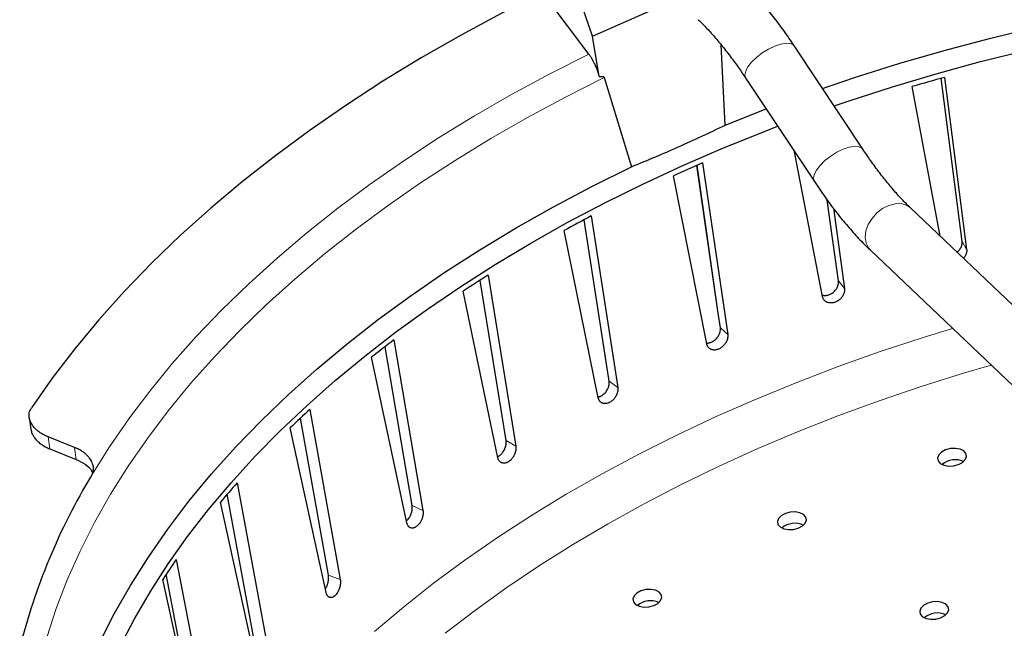
# Model space of a CAD drawing. Units: millimetres. Extents: x 0 to 420, y 0 to 297.
# Drawn here: x 74 to 115, y 73 to 98 of the extents above; entities that cross this region are included whole.
import ezdxf

# ---------------------------------------------------------------- set-up
doc = ezdxf.new("R2010")
doc.units = ezdxf.units.MM

msp = doc.modelspace()

# ---------------------------------------------------------------- linework, layer by layer
at = {"color": 7, "linetype": 'Continuous', "lineweight": 25}
for p, q in [((97.6021, 97.7056), (96.1545, 101.9664)), ((97.4515, 96.9733), (95.5543, 99.4987)), ((97.6021, 97.7056), (101.0568, 99.2398)), ((97.8835, 96.0469), (97.6021, 97.7056)), ((103.0688, 94.0479), (102.9052, 97.347)), ((108.7349, 93.0543), (105.9141, 97.2996)), ((98.0895, 96.0092), (99.2031, 92.3313)), ((103.9152, 95.9714), (106.7359, 91.7261)), ((112.8183, 89.2627), (111.9498, 95.9738)), ((112.0897, 96.0144), (113.0059, 88.9347)), ((111.9097, 89.4851), (110.7688, 95.6314)), ((103.0688, 94.0479), (104.7503, 94.7145)), ((107.0678, 86.9995), (105.9221, 92.9509)), ((102.1361, 92.4948), (103.1676, 85.4292)), ((102.7798, 86.3067), (101.8923, 92.3865)), ((102.3098, 85.0483), (100.9349, 91.9613)), ((107.7274, 87.6376), (107.2695, 90.9635)), ((107.5189, 90.6288), (107.9733, 87.3285)), ((125.078, 76.9639), (110.6947, 90.6404)), ((98.2877, 83.5187), (97.2639, 90.1556)), ((97.5535, 90.3106), (98.6414, 83.2575)), ((97.8407, 82.8289), (96.4322, 89.7103)), ((109.0409, 88.9012), (123.6461, 75.0137)), ((94.0423, 81.0701), (92.9716, 87.6627)), ((93.3016, 87.8745), (94.4444, 80.8373)), ((93.7096, 80.3656), (92.2726, 87.2139)), ((102.8661, 85.7159), (102.7798, 86.3067)), ((89.427, 85.2131), (90.6225, 78.1949)), ((90.1764, 78.3968), (89.063, 84.9325)), ((89.9616, 77.6853), (88.5015, 84.4995)), ((85.9721, 82.3556), (87.2176, 75.3595)), ((74.4145, 82.0239), (74.484, 81.5274)), ((86.7324, 75.5282), (85.5819, 81.9908)), ((86.6379, 74.8176), (85.1603, 81.5967)), ((76.28, 80.7907), (75.1877, 81.2273)), ((75.257, 80.7317), (76.3493, 80.295)), ((82.9749, 79.3332), (84.267, 72.362)), ((83.7481, 72.4958), (82.5678, 78.8632)), ((83.7749, 71.7938), (82.2856, 78.5374)), ((80.4681, 76.1791), (81.8031, 69.2353)), ((81.256, 69.3326), (80.0564, 75.5723)), ((81.4038, 68.6469), (79.909, 75.3551))]:
    msp.add_line(p, q, dxfattribs=at)
at = {"color": 8, "linetype": 'Continuous', "lineweight": 18}
for p, q in [((102.7798, 86.3067), (101.9069, 92.395)), ((112.8183, 89.2627), (113.0059, 88.9347)), ((107.7274, 87.6376), (107.9733, 87.3285)), ((102.8661, 85.7159), (103.1676, 85.4292)), ((98.2877, 83.5187), (98.6414, 83.2575)), ((75.1877, 81.2273), (75.257, 80.7317)), ((94.0423, 81.0701), (94.4444, 80.8373)), ((76.28, 80.7907), (76.3493, 80.295)), ((90.1764, 78.3968), (90.6225, 78.1949)), ((86.7324, 75.5282), (87.2176, 75.3595))]:
    msp.add_line(p, q, dxfattribs=at)
at = {"color": 7, "linetype": 'Continuous', "lineweight": 25, "flags": 128}
for points in [[(95.5543, 99.4987), (93.8424, 98.6358), (92.1741, 97.7396), (90.5516, 96.811), (88.977, 95.8515), (87.4524, 94.8622), (85.9798, 93.8445), (84.5611, 92.7996), (83.1983, 91.7291), (81.8931, 90.6342), (80.6472, 89.5164), (79.4623, 88.3772), (78.3399, 87.2182), (77.2815, 86.0407), (76.2885, 84.8464), (75.3623, 83.6369), (74.504, 82.4138)], [(107.0696, 95.5607), (108.3899, 96.0064), (110.22, 96.5831), (112.0741, 97.1203), (113.9498, 97.6173), (115.8443, 98.0735)], [(107.547, 94.8422), (108.1668, 95.053), (109.9483, 95.6278), (111.7537, 96.1647), (113.5807, 96.663), (115.4267, 97.1219)], [(78.1291, 72.5604), (78.7325, 73.7145), (79.4021, 74.8603), (80.1369, 75.9962), (80.9359, 77.1207), (81.798, 78.2322), (82.7222, 79.3293), (83.707, 80.4105), (84.7513, 81.4743), (85.8535, 82.5193), (87.0122, 83.544), (88.2259, 84.5472), (89.4929, 85.5274), (90.8115, 86.4833), (92.1798, 87.4136), (93.5962, 88.3171), (95.0586, 89.1925), (96.565, 90.0387), (98.1135, 90.8546), (99.702, 91.6389), (101.3283, 92.3907), (102.9902, 93.109), (104.6854, 93.7927), (105.2248, 94.0004)], [(77.3139, 72.757), (77.9137, 73.9397), (78.582, 75.1142), (79.318, 76.2788), (80.1207, 77.4321), (80.9889, 78.5722), (81.9214, 79.6978), (82.9171, 80.8072), (83.9744, 81.8989), (85.0919, 82.9715), (86.2682, 84.0233), (87.5015, 85.0531), (88.7902, 86.0592), (90.1325, 87.0405), (91.5265, 87.9955), (92.9703, 88.9228), (94.462, 89.8213), (95.9995, 90.6897), (97.5805, 91.5267), (99.2031, 92.3313)], [(111.9215, 80.1279), (112.0712, 80.0543), (112.2609, 80.0206), (112.4675, 80.0308), (112.6663, 80.0838), (112.8332, 80.1732), (112.9481, 80.2881), (112.9971, 80.4147), (112.9744, 80.5378), (112.8826, 80.6425), (112.7328, 80.7161), (112.5432, 80.7498), (112.3365, 80.7396), (112.1378, 80.6866), (111.9709, 80.5972), (111.856, 80.4823), (111.807, 80.3557), (111.8297, 80.2326), (111.9215, 80.1279)], [(105.3304, 77.516), (105.4802, 77.4424), (105.6698, 77.4086), (105.8765, 77.4189), (106.0752, 77.4719), (106.2421, 77.5612), (106.357, 77.6762), (106.406, 77.8028), (106.3833, 77.9259), (106.2915, 78.0305), (106.1418, 78.1042), (105.9521, 78.1379), (105.7455, 78.1276), (105.5467, 78.0746), (105.3798, 77.9853), (105.2649, 77.8704), (105.2159, 77.7437), (105.2387, 77.6207), (105.3304, 77.516)], [(99.3781, 74.3292), (99.5278, 74.2555), (99.7174, 74.2218), (99.9241, 74.2321), (100.1229, 74.2851), (100.2897, 74.3744), (100.4046, 74.4893), (100.4537, 74.616), (100.4309, 74.739), (100.3391, 74.8437), (100.1894, 74.9173), (99.9998, 74.9511), (99.7931, 74.9408), (99.5943, 74.8878), (99.4274, 74.7985), (99.3125, 74.6835), (99.2635, 74.5569), (99.2863, 74.4338), (99.3781, 74.3292)], [(111.1897, 73.8261), (111.3395, 73.7525), (111.5291, 73.7187), (111.7358, 73.729), (111.9345, 73.782), (112.1014, 73.8714), (112.2163, 73.9863), (112.2653, 74.1129), (112.2426, 74.236), (112.1508, 74.3407), (112.0011, 74.4143), (111.8114, 74.448), (111.6048, 74.4378), (111.406, 74.3848), (111.2391, 74.2954), (111.1242, 74.1805), (111.0752, 74.0538), (111.098, 73.9308), (111.1897, 73.8261)]]:
    msp.add_lwpolyline(points, dxfattribs=at)
at = {"color": 8, "linetype": 'Continuous', "lineweight": 18, "flags": 128}
for points in [[(105.9141, 97.2996), (105.8761, 97.3427), (105.7494, 97.4043), (105.5701, 97.4177), (105.3497, 97.3819), (105.102, 97.2992), (104.8425, 97.1747), (104.5875, 97.0165), (104.353, 96.8342), (104.1539, 96.6395), (104.0026, 96.4446), (103.9086, 96.2616), (103.8777, 96.1022), (103.9121, 95.9762), (103.9152, 95.9714)], [(76.9822, 79.6409), (77.7147, 80.8082), (78.5128, 81.9642), (79.3756, 83.1076), (80.3018, 84.2368), (81.2903, 85.3503), (82.3398, 86.4466), (83.4487, 87.5242), (84.6158, 88.5818), (85.8393, 89.6178), (87.1178, 90.631), (88.4494, 91.6199), (89.8324, 92.5833), (91.2649, 93.5198), (92.7451, 94.4283), (94.271, 95.3075), (95.8405, 96.1562), (97.4515, 96.9733)], [(75.1349, 72.968), (75.5227, 74.1563), (75.9798, 75.3412), (76.5055, 76.5214), (77.0993, 77.6951), (77.7602, 78.8608), (78.4875, 80.0169), (79.2801, 81.1619), (80.1369, 82.2943), (81.0568, 83.4125), (82.0387, 84.5149), (83.0811, 85.6003), (84.1826, 86.667), (85.3418, 87.7136), (86.5571, 88.7388), (87.827, 89.7411), (89.1496, 90.7193), (90.5232, 91.6719), (91.946, 92.5978), (93.416, 93.4956), (94.9313, 94.3643), (96.4898, 95.2025), (98.0895, 96.0092)], [(108.7345, 93.055), (108.6969, 93.0974), (108.5701, 93.159), (108.3909, 93.1724), (108.1705, 93.1366), (107.9227, 93.0539), (107.6632, 92.9295), (107.4082, 92.7712), (107.1738, 92.589), (106.9747, 92.3943), (106.8233, 92.1993), (106.7293, 92.0163), (106.6985, 91.8569), (106.7329, 91.7309), (106.7361, 91.7259)], [(110.6947, 90.6404), (110.5273, 90.7548), (110.3072, 90.8183), (110.0595, 90.8161), (109.7997, 90.7481), (109.5442, 90.6188), (109.3091, 90.4361), (109.109, 90.2117), (108.9566, 89.9596), (108.8615, 89.6956), (108.8296, 89.4363), (108.8629, 89.198), (108.9594, 88.9957), (109.0409, 88.9012)], [(88.6305, 73.2192), (89.8179, 74.22), (91.059, 75.1983), (92.352, 76.1527), (93.6952, 77.0821), (95.0867, 77.985), (96.5246, 78.8602), (98.007, 79.7066), (99.5319, 80.523), (101.0971, 81.3082), (102.7005, 82.0613), (104.34, 82.7811), (106.0132, 83.4668), (107.718, 84.1173), (109.4519, 84.7317), (111.2126, 85.3093), (112.4269, 85.6815)], [(91.5397, 73.1423), (92.784, 74.0954), (94.0791, 75.0241), (95.4235, 75.9272), (96.8151, 76.8034), (98.252, 77.6515), (99.7323, 78.4703), (101.2538, 79.2586), (102.8144, 80.0154), (104.412, 80.7395), (106.0442, 81.4301), (107.7089, 82.086), (109.4037, 82.7064), (111.1262, 83.2905), (112.874, 83.8374), (114.0159, 84.1707)]]:
    msp.add_lwpolyline(points, dxfattribs=at)
at = {"color": 7, "linetype": 'Continuous', "lineweight": 25}
for centre, radius, start, end in [((134.4111, 16.5548), 82.5352, 105.690848, 106.645629), ((130.7693, 26.3982), 72.032, 113.422356, 114.467832), ((127.7973, 32.4737), 65.2671, 117.605739, 118.722264), ((124.1207, 38.7361), 58.0035, 122.095489, 123.303385), ((119.8833, 44.7595), 50.6368, 126.97506, 128.29744), ((115.2941, 50.1748), 43.5359, 132.33872, 133.80124), ((112.5354, 79.4319), 0.85, 66.19988, 129.72791), ((98.8074, 66.3944), 25.5306, 148.74486, 166.12418), ((110.6085, 54.7032), 37.0169, 138.28923, 139.91878), ((105.9443, 76.8199), 0.85, 66.19988, 129.72791), ((106.1059, 58.1807), 31.3247, 144.93023, 146.75166), ((99.992, 73.6331), 0.85, 66.19988, 129.72791), ((111.8036, 73.13), 0.85, 66.19988, 129.72791)]:
    msp.add_arc(centre, radius, start, end, dxfattribs=at)
for points, knots in [([(105.9141, 97.2996), (105.8399, 97.4101), (105.6237, 97.7317), (105.2592, 98.2389), (104.8195, 98.807), (104.3734, 99.3354), (103.9692, 99.7741), (103.7138, 100.0227), (103.6092, 100.1246)], [0, 0, 0, 0, 0.0993764, 0.2893747, 0.4801681, 0.6721552, 0.8656539, 1, 1, 1, 1]), ([(101.9554, 98.3853), (102.017, 98.3257), (102.1921, 98.1562), (102.4915, 97.8381), (102.854, 97.418), (103.2246, 96.9498), (103.5801, 96.467), (103.8097, 96.1273), (103.9152, 95.9714)], [0, 0, 0, 0, 0.0992993, 0.2819646, 0.4663587, 0.6526673, 0.8405323, 1, 1, 1, 1]), ([(97.8835, 96.0469), (97.8788, 96.0652), (97.8649, 96.1206), (97.8402, 96.2028), (97.8054, 96.305), (97.7707, 96.3954), (97.7376, 96.4733), (97.7083, 96.538), (97.6722, 96.6134), (97.6274, 96.6987), (97.5868, 96.7696), (97.5569, 96.8188), (97.5322, 96.8579), (97.5058, 96.8977), (97.4789, 96.9364), (97.4607, 96.9609), (97.4515, 96.9733)], [0, 0, 0, 0, 0.0582835, 0.1757221, 0.2527604, 0.3682437, 0.4480512, 0.4893979, 0.5665014, 0.6820824, 0.7619535, 0.8033312, 0.8521576, 0.900984, 0.9498104, 1, 1, 1, 1]), ([(97.8835, 96.0469), (97.8855, 96.047), (97.8998, 96.0484), (97.9264, 96.0504), (97.9588, 96.0515), (97.9869, 96.0512), (98.0083, 96.0498), (98.0243, 96.0477), (98.035, 96.0457), (98.0456, 96.0433), (98.0566, 96.0398), (98.0675, 96.0347), (98.0759, 96.0292), (98.0832, 96.0222), (98.0871, 96.0157), (98.0889, 96.0111), (98.0893, 96.0098), (98.0895, 96.0092)], [0, 0, 0, 0, 0.0258986, 0.1855568, 0.3454362, 0.4517421, 0.5582784, 0.6335882, 0.6713257, 0.708931, 0.7856891, 0.8340547, 0.8829518, 0.9314239, 0.981644, 0.9908123, 1, 1, 1, 1]), ([(99.2031, 92.3313), (99.85, 92.5989), (101.1447, 93.1345), (102.4271, 93.7433), (103.0688, 94.0479)], [0, 0, 0, 0, 0.49960615, 1, 1, 1, 1]), ([(110.6947, 90.6404), (110.633, 90.7001), (110.458, 90.8695), (110.1586, 91.1876), (109.7961, 91.6077), (109.4255, 92.0759), (109.07, 92.5588), (108.8403, 92.8984), (108.7349, 93.0543)], [0, 0, 0, 0, 0.0992993, 0.2819646, 0.4663587, 0.6526673, 0.8405323, 1, 1, 1, 1]), ([(106.7359, 91.7261), (106.8102, 91.6157), (107.0263, 91.294), (107.3909, 90.7868), (107.8306, 90.2187), (108.2767, 89.6904), (108.6808, 89.2516), (108.9362, 89.003), (109.0409, 88.9012)], [0, 0, 0, 0, 0.0993764, 0.2893747, 0.4801681, 0.6721552, 0.8656539, 1, 1, 1, 1]), ([(112.6058, 88.8232), (112.6102, 88.8264), (112.6258, 88.8377), (112.6612, 88.8687), (112.6996, 88.9086), (112.7326, 88.9519), (112.7619, 88.9968), (112.7855, 89.044), (112.8027, 89.0922), (112.8155, 89.1409), (112.8218, 89.1899), (112.8213, 89.2302), (112.8197, 89.2505), (112.8187, 89.2586), (112.8183, 89.2627)], [0, 0, 0, 0, 0.0297709, 0.104774, 0.2573245, 0.3350532, 0.41013, 0.5628282, 0.6406305, 0.7158171, 0.8687379, 0.9466537, 0.9733154, 1, 1, 1, 1]), ([(113.0059, 88.9347), (113.0071, 88.9231), (113.0094, 88.8999), (113.0088, 88.8639), (113.0049, 88.8271), (112.9976, 88.7903), (112.987, 88.7539), (112.9733, 88.718), (112.9562, 88.6822), (112.9361, 88.6475), (112.9132, 88.6142), (112.8926, 88.5878), (112.8786, 88.573), (112.8741, 88.5681)], [0, 0, 0, 0, 0.0939778, 0.188607, 0.2852911, 0.3826857, 0.4766851, 0.5713381, 0.6680536, 0.7654825, 0.8593823, 0.9539356, 1, 1, 1, 1]), ([(107.0571, 87.0551), (107.0596, 87.0543), (107.0734, 87.05), (107.0997, 87.0452), (107.148, 87.0395), (107.1985, 87.0403), (107.2498, 87.0474), (107.3012, 87.0585), (107.3525, 87.0757), (107.4025, 87.0986), (107.4512, 87.1251), (107.4976, 87.1568), (107.5406, 87.1929), (107.5811, 87.2318), (107.6175, 87.2744), (107.6487, 87.3198), (107.6764, 87.3667), (107.6986, 87.4155), (107.7145, 87.4651), (107.7263, 87.5148), (107.7317, 87.5644), (107.7307, 87.605), (107.7289, 87.6253), (107.7279, 87.6335), (107.7274, 87.6376)], [0, 0, 0, 0, 0.0085791, 0.0479226, 0.0858226, 0.1629129, 0.2021958, 0.2400545, 0.3170592, 0.3562975, 0.3941399, 0.47111, 0.5103294, 0.5481832, 0.6251748, 0.6644041, 0.7022951, 0.7793612, 0.8186277, 0.8565741, 0.9337526, 0.9730764, 0.9865324, 1, 1, 1, 1]), ([(107.9733, 87.3285), (107.9746, 87.317), (107.9771, 87.2937), (107.977, 87.2574), (107.9737, 87.2202), (107.9671, 87.1828), (107.9574, 87.1455), (107.9446, 87.1085), (107.9286, 87.0716), (107.9096, 87.0355), (107.888, 87.0006), (107.8639, 86.9671), (107.837, 86.9346), (107.8079, 86.904), (107.7665, 86.8659), (107.7214, 86.8319), (107.6737, 86.803), (107.6245, 86.7776), (107.5736, 86.7577), (107.5223, 86.7438), (107.4709, 86.7339), (107.4199, 86.7302), (107.3707, 86.7328), (107.3228, 86.7396), (107.2775, 86.7525), (107.2358, 86.7713), (107.1968, 86.794), (107.1621, 86.8222), (107.1326, 86.8552), (107.1068, 86.8913), (107.0867, 86.9317), (107.075, 86.9684), (107.0702, 86.9876), (107.0686, 86.9956), (107.0678, 86.9995)], [0, 0, 0, 0, 0.02682648, 0.05383887, 0.08143787, 0.10923968, 0.13607234, 0.16309153, 0.19069949, 0.21851109, 0.24531531, 0.27230605, 0.29988553, 0.32766861, 0.35443248, 0.40887134, 0.4366118, 0.46334661, 0.51772535, 0.54543442, 0.57215784, 0.62651228, 0.65420814, 0.68093952, 0.73530907, 0.76301185, 0.78976936, 0.84419123, 0.87192012, 0.89871663, 0.95321764, 0.98098684, 0.99048934, 1, 1, 1, 1]), ([(102.3027, 85.0839), (102.3055, 85.0837), (102.3314, 85.082), (102.3709, 85.0859), (102.4195, 85.0956), (102.4684, 85.1097), (102.517, 85.1298), (102.5642, 85.1556), (102.6102, 85.185), (102.654, 85.2194), (102.6945, 85.2581), (102.7325, 85.2995), (102.7666, 85.3444), (102.7957, 85.3917), (102.8214, 85.4405), (102.8419, 85.4908), (102.8564, 85.5416), (102.8669, 85.5923), (102.8713, 85.6425), (102.8697, 85.6833), (102.8678, 85.7037), (102.8667, 85.7118), (102.8661, 85.7159)], [0, 0, 0, 0, 0.0102542, 0.0937169, 0.1362471, 0.1772353, 0.2606054, 0.3030872, 0.3440578, 0.4273904, 0.4698519, 0.5108348, 0.5941907, 0.6366628, 0.677686, 0.7611226, 0.803635, 0.8447181, 0.9282764, 0.9708508, 0.9854191, 1, 1, 1, 1]), ([(103.1676, 85.4292), (103.169, 85.4176), (103.1718, 85.3944), (103.1721, 85.3579), (103.1696, 85.3203), (103.1638, 85.2822), (103.1551, 85.2441), (103.1434, 85.2062), (103.1287, 85.1682), (103.1111, 85.1308), (103.091, 85.0945), (103.0685, 85.0594), (103.0434, 85.0253), (103.016, 84.9928), (102.9772, 84.9522), (102.9347, 84.9156), (102.8896, 84.8839), (102.8432, 84.8556), (102.795, 84.8327), (102.7462, 84.8159), (102.6975, 84.8031), (102.649, 84.7966), (102.602, 84.7965), (102.5564, 84.8007), (102.513, 84.8112), (102.4731, 84.8279), (102.4356, 84.8486), (102.4021, 84.875), (102.3736, 84.9067), (102.3485, 84.9416), (102.3287, 84.981), (102.3171, 85.0173), (102.3123, 85.0364), (102.3106, 85.0443), (102.3098, 85.0483)], [0, 0, 0, 0, 0.0268265, 0.0538389, 0.0814379, 0.1092397, 0.1360723, 0.1630915, 0.1906995, 0.2185111, 0.2453153, 0.2723061, 0.2998855, 0.3276686, 0.3544325, 0.4088713, 0.4366118, 0.4633466, 0.5177253, 0.5454344, 0.5721578, 0.6265123, 0.6542081, 0.6809395, 0.7353091, 0.7630118, 0.7897694, 0.8441912, 0.8719201, 0.8987166, 0.9532176, 0.9809868, 0.9904893, 1, 1, 1, 1]), ([(97.8342, 82.8609), (97.8372, 82.8612), (97.8516, 82.863), (97.8777, 82.8713), (97.9233, 82.8875), (97.9687, 82.9106), (98.0128, 82.939), (98.0556, 82.971), (98.0962, 83.008), (98.1337, 83.0491), (98.1688, 83.0927), (98.2001, 83.1396), (98.2267, 83.1888), (98.2502, 83.2392), (98.2686, 83.291), (98.2814, 83.3428), (98.2904, 83.3944), (98.2938, 83.4452), (98.2916, 83.4861), (98.2894, 83.5065), (98.2883, 83.5146), (98.2877, 83.5187)], [0, 0, 0, 0, 0.0121847, 0.0585411, 0.1032167, 0.194087, 0.2403907, 0.2850471, 0.3758766, 0.422158, 0.4668278, 0.5576827, 0.6039758, 0.6486895, 0.7396324, 0.7859693, 0.8307484, 0.9218239, 0.9682284, 0.9841074, 1, 1, 1, 1]), ([(98.6414, 83.2575), (98.6429, 83.246), (98.6459, 83.2227), (98.6469, 83.186), (98.6451, 83.148), (98.6403, 83.1094), (98.6327, 83.0707), (98.6223, 83.0319), (98.6091, 82.9928), (98.5932, 82.9543), (98.5748, 82.9168), (98.5542, 82.8803), (98.5311, 82.8446), (98.5059, 82.8105), (98.47, 82.7675), (98.4306, 82.7284), (98.3887, 82.6941), (98.3455, 82.6632), (98.3005, 82.6377), (98.255, 82.6182), (98.2093, 82.6028), (98.1638, 82.5936), (98.1197, 82.591), (98.0767, 82.5928), (98.0357, 82.6011), (97.9979, 82.6158), (97.9623, 82.6346), (97.9305, 82.6594), (97.9031, 82.6898), (97.8789, 82.7235), (97.8597, 82.7622), (97.8481, 82.7981), (97.8433, 82.8171), (97.8416, 82.8249), (97.8407, 82.8289)], [0, 0, 0, 0, 0.0268265, 0.0538389, 0.0814379, 0.1092397, 0.1360723, 0.1630915, 0.1906995, 0.2185111, 0.2453153, 0.2723061, 0.2998855, 0.3276686, 0.3544325, 0.4088713, 0.4366118, 0.4633466, 0.5177253, 0.5454344, 0.5721578, 0.6265123, 0.6542081, 0.6809395, 0.7353091, 0.7630118, 0.7897694, 0.8441912, 0.8719201, 0.8987166, 0.9532176, 0.9809868, 0.9904893, 1, 1, 1, 1]), ([(75.1877, 81.2273), (75.1219, 81.2562), (75.0287, 81.2969), (74.91, 81.3669), (74.8234, 81.425), (74.7344, 81.4955), (74.6672, 81.5587), (74.6066, 81.6244), (74.5546, 81.6896), (74.503, 81.7695), (74.4539, 81.8671), (74.426, 81.9542), (74.4134, 82.0282), (74.4081, 82.0839), (74.4091, 82.1634), (74.4236, 82.24), (74.4498, 82.3156), (74.4734, 82.3659), (74.4963, 82.4018), (74.504, 82.4138)], [0, 0, 0, 0, 0.1127496, 0.1595314, 0.2234373, 0.2853802, 0.3527706, 0.3855427, 0.4471978, 0.5078339, 0.5692462, 0.6663084, 0.6993316, 0.7323549, 0.7893147, 0.8767396, 0.9073932, 0.9690117, 1, 1, 1, 1]), ([(74.4881, 81.528), (74.4915, 81.4996), (74.4975, 81.4482), (74.5249, 81.3729), (74.553, 81.3111), (74.5833, 81.2574), (74.6171, 81.2049), (74.6559, 81.1532), (74.7059, 81.0953), (74.7543, 81.046), (74.8146, 80.9917), (74.8714, 80.9461), (74.9324, 80.9026), (74.9969, 80.8606), (75.1017, 80.7994), (75.1953, 80.7586), (75.257, 80.7317)], [0, 0, 0, 0, 0.09017, 0.1625677, 0.2389797, 0.288247, 0.3375141, 0.4124534, 0.4629282, 0.5391917, 0.5897466, 0.6661948, 0.7178057, 0.7697665, 0.8482729, 1, 1, 1, 1]), ([(93.7002, 80.4104), (93.7018, 80.4111), (93.7245, 80.4214), (93.7576, 80.4425), (93.7979, 80.4731), (93.837, 80.5075), (93.8741, 80.5467), (93.9081, 80.5899), (93.9398, 80.6356), (93.968, 80.6844), (93.9918, 80.7352), (94.0127, 80.7871), (94.0288, 80.8401), (94.0397, 80.8929), (94.0472, 80.9452), (94.0493, 80.9964), (94.0466, 81.0375), (94.0441, 81.0579), (94.0429, 81.066), (94.0423, 81.0701)], [0, 0, 0, 0, 0.0079196, 0.1084464, 0.1596705, 0.2090723, 0.3095539, 0.3607534, 0.4101701, 0.5106797, 0.5618921, 0.6113574, 0.7119643, 0.7632253, 0.8127628, 0.9135165, 0.9648522, 0.9824185, 1, 1, 1, 1]), ([(76.9822, 79.6409), (76.9895, 79.6538), (77.0188, 79.7057), (77.0474, 79.79), (77.0604, 79.8922), (77.057, 79.9821), (77.0394, 80.0728), (77.0129, 80.1488), (76.9849, 80.209), (76.9524, 80.2687), (76.9032, 80.3427), (76.8432, 80.4144), (76.789, 80.4699), (76.7303, 80.5244), (76.6492, 80.5899), (76.5517, 80.6553), (76.458, 80.7089), (76.3713, 80.7525), (76.3105, 80.7779), (76.28, 80.7907)], [0, 0, 0, 0, 0.0337739, 0.1364034, 0.2063635, 0.273893, 0.3427755, 0.412622, 0.447055, 0.4814878, 0.5516532, 0.6227568, 0.6585905, 0.694424, 0.767446, 0.8414515, 0.8938437, 0.946743, 1, 1, 1, 1]), ([(94.4444, 80.8373), (94.446, 80.8257), (94.4492, 80.8025), (94.4508, 80.7656), (94.4499, 80.7273), (94.4461, 80.6882), (94.4398, 80.6489), (94.4309, 80.6094), (94.4193, 80.5694), (94.4052, 80.5299), (94.3889, 80.4912), (94.3705, 80.4534), (94.3497, 80.4164), (94.327, 80.3808), (94.2944, 80.3358), (94.2586, 80.2945), (94.2204, 80.2578), (94.1808, 80.2246), (94.1396, 80.1966), (94.0977, 80.1747), (94.0556, 80.1569), (94.0136, 80.1453), (93.9727, 80.1405), (93.9328, 80.1401), (93.8947, 80.1464), (93.8593, 80.1592), (93.826, 80.1763), (93.796, 80.1997), (93.7701, 80.2288), (93.747, 80.2616), (93.7284, 80.2995), (93.717, 80.335), (93.7122, 80.3538), (93.7105, 80.3616), (93.7096, 80.3656)], [0, 0, 0, 0, 0.02682648, 0.05383887, 0.08143787, 0.10923968, 0.13607234, 0.16309153, 0.19069949, 0.21851109, 0.24531531, 0.27230605, 0.29988553, 0.32766861, 0.35443248, 0.40887134, 0.4366118, 0.46334661, 0.51772535, 0.54543442, 0.57215784, 0.62651228, 0.65420814, 0.68093952, 0.73530907, 0.76301185, 0.78976936, 0.84419123, 0.87192012, 0.89871663, 0.95321764, 0.98098684, 0.99048934, 1, 1, 1, 1]), ([(76.3493, 80.295), (76.4752, 80.2333), (76.7269, 80.11), (76.9543, 79.9022), (77.0116, 79.7722), (77.025, 79.7418)], [0, 0, 0, 0, 0.4337307, 0.8678133, 1, 1, 1, 1]), ([(89.9444, 77.766), (89.9516, 77.7724), (89.9678, 77.7868), (90.0008, 77.8215), (90.0338, 77.8626), (90.064, 77.9077), (90.092, 77.9551), (90.1167, 78.0056), (90.1374, 78.0578), (90.1554, 78.111), (90.169, 78.165), (90.1778, 78.2186), (90.1835, 78.2715), (90.1844, 78.3231), (90.181, 78.3643), (90.1784, 78.3846), (90.1771, 78.3927), (90.1764, 78.3968)], [0, 0, 0, 0, 0.0456544, 0.1017591, 0.215874, 0.2740203, 0.3301419, 0.4442887, 0.5024496, 0.5586263, 0.6728836, 0.7310997, 0.7873584, 0.9017824, 0.9600833, 0.9800331, 1, 1, 1, 1]), ([(90.6225, 78.1949), (90.6242, 78.1834), (90.6277, 78.1602), (90.6299, 78.1232), (90.6298, 78.0847), (90.6273, 78.0452), (90.6223, 78.0054), (90.615, 77.9652), (90.6053, 77.9245), (90.5933, 77.8841), (90.5792, 77.8444), (90.5631, 77.8056), (90.5449, 77.7673), (90.5249, 77.7304), (90.4961, 77.6836), (90.4643, 77.6403), (90.4302, 77.6017), (90.3947, 77.5664), (90.3577, 77.5362), (90.3199, 77.5122), (90.2819, 77.4922), (90.2438, 77.4786), (90.2066, 77.4718), (90.1701, 77.4695), (90.1352, 77.474), (90.1027, 77.4852), (90.0719, 77.5008), (90.044, 77.5228), (90.0198, 77.5508), (89.998, 77.5826), (89.9803, 77.6198), (89.9691, 77.655), (89.9642, 77.6737), (89.9625, 77.6814), (89.9616, 77.6853)], [0, 0, 0, 0, 0.02682648, 0.05383887, 0.08143787, 0.10923968, 0.13607234, 0.16309153, 0.19069949, 0.21851109, 0.24531531, 0.27230605, 0.29988553, 0.32766861, 0.35443248, 0.40887134, 0.4366118, 0.46334661, 0.51772535, 0.54543442, 0.57215784, 0.62651228, 0.65420814, 0.68093952, 0.73530907, 0.76301185, 0.78976936, 0.84419123, 0.87192012, 0.89871663, 0.95321764, 0.98098684, 0.99048934, 1, 1, 1, 1]), ([(86.605, 74.9687), (86.6114, 74.9779), (86.6251, 74.9977), (86.6435, 75.0319), (86.6676, 75.0806), (86.6885, 75.1325), (86.7058, 75.1859), (86.7205, 75.2401), (86.7314, 75.295), (86.7381, 75.3492), (86.7419, 75.4027), (86.7414, 75.4546), (86.7374, 75.4957), (86.7345, 75.5161), (86.7331, 75.5242), (86.7324, 75.5282)], [0, 0, 0, 0, 0.0601724, 0.1298646, 0.1971301, 0.3339427, 0.4036525, 0.470984, 0.607929, 0.6777049, 0.7451348, 0.8822796, 0.9521572, 0.9760683, 1, 1, 1, 1]), ([(87.2176, 75.3595), (87.2195, 75.348), (87.2231, 75.3249), (87.226, 75.2878), (87.2269, 75.2491), (87.2256, 75.2093), (87.2221, 75.1691), (87.2165, 75.1284), (87.2088, 75.087), (87.199, 75.0459), (87.1873, 75.0054), (87.1739, 74.9656), (87.1585, 74.9263), (87.1414, 74.8884), (87.1168, 74.8401), (87.0893, 74.7951), (87.0596, 74.7548), (87.0288, 74.7177), (86.9963, 74.6857), (86.963, 74.6598), (86.9294, 74.6381), (86.8957, 74.6227), (86.8625, 74.6142), (86.8299, 74.6102), (86.7986, 74.6131), (86.7692, 74.6229), (86.7412, 74.6372), (86.7157, 74.6581), (86.6933, 74.6851), (86.6731, 74.7161), (86.6562, 74.7527), (86.6454, 74.7874), (86.6406, 74.806), (86.6388, 74.8137), (86.6379, 74.8176)], [0, 0, 0, 0, 0.02682648, 0.05383887, 0.08143787, 0.10923968, 0.13607234, 0.16309153, 0.19069949, 0.21851109, 0.24531531, 0.27230605, 0.29988553, 0.32766861, 0.35443248, 0.40887134, 0.4366118, 0.46334661, 0.51772535, 0.54543442, 0.57215784, 0.62651228, 0.65420814, 0.68093952, 0.73530907, 0.76301185, 0.78976936, 0.84419123, 0.87192012, 0.89871663, 0.95321764, 0.98098684, 0.99048934, 1, 1, 1, 1])]:
    msp.add_open_spline(points, degree=3, knots=knots, dxfattribs=at)

doc.saveas('drawing.dxf')
